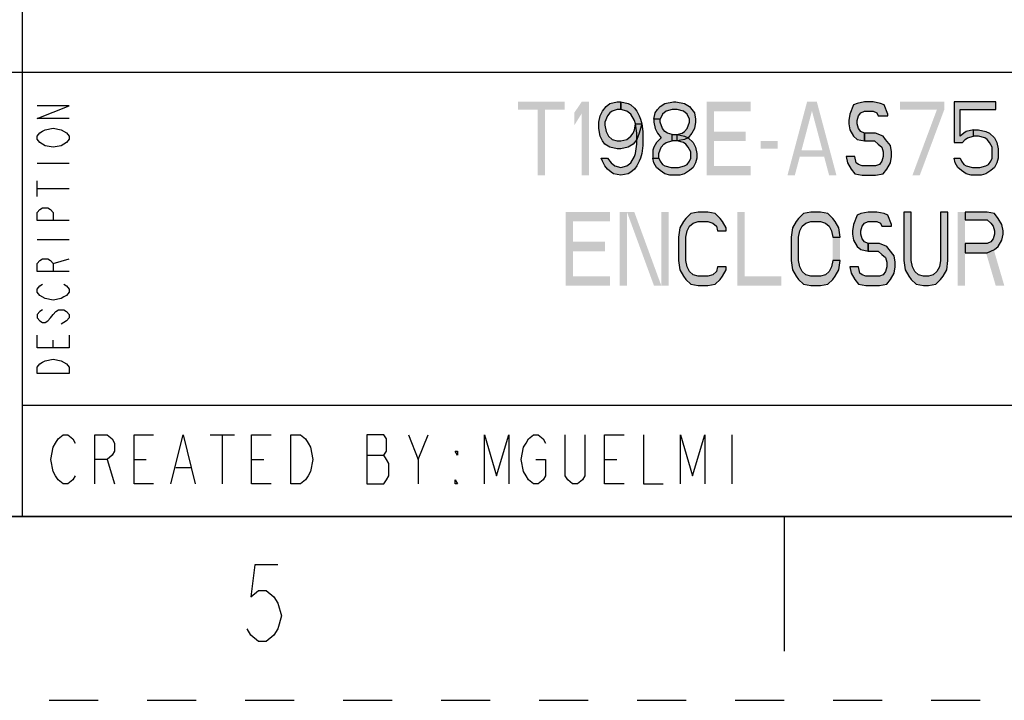
# Model space of a CAD drawing. Units: inches. Extents: x 0 to 17, y 0 to 11.
# Drawn here: x 8.9 to 10.9, y 0 to 1.4 of the extents above; entities that cross this region are included whole.
import ezdxf

# ---------------------------------------------------------------- set-up
doc = ezdxf.new("R2010")
doc.units = ezdxf.units.IN
doc.header["$LTSCALE"] = 0.935
doc.header["$MEASUREMENT"] = 0
doc.linetypes.add('HIDDEN', pattern=[0.2, 0.1, -0.1])
doc.layers.get('0').update_dxf_attribs({"linetype": 'CONTINUOUS'})
doc.layers.add('DEFAULT_2', color=8, linetype='HIDDEN')

# ---------------------------------------------------------------- blocks, each defined once
blk = doc.blocks.new('*T16')
at = {"color": 2, "linetype": 'Continuous'}
for p, q in [((7.68, 1.812), (0, 1.812)), ((0, 0), (0, 1.812)), ((4.608, 0), (4.608, 1.812)), ((7.68, 0), (7.68, 1.812)), ((7.68, 0.906), (0, 0.906)), ((6.144, 0.6795), (6.144, 0.906)), ((7.68, 0.6795), (4.608, 0.6795)), ((4.992, 0), (4.992, 0.6795)), ((7.296, 0), (7.296, 0.6795)), ((4.608, 0.2265), (0, 0.2265)), ((2.304, 0), (2.304, 0.2265)), ((7.68, 0), (0, 0))]:
    blk.add_line(p, q, dxfattribs=at)
blk = doc.blocks.new('*T17')
at = {"color": 2, "linetype": 'Continuous'}
for p, q in [((1.2, 1.812), (0, 1.812)), ((0, 0), (0, 1.812)), ((1.2, 0), (1.2, 1.812)), ((1.2, 0.906), (0, 0.906)), ((1.2, 0), (0, 0))]:
    blk.add_line(p, q, dxfattribs=at)

msp = doc.modelspace()

# ---------------------------------------------------------------- hatches: boundary and pattern name
at = {"linetype": 'Continuous'}
for points in [[(10.1665, 1.205), (10.159, 1.205), (10.149, 1.2019), (10.144, 1.1987), (10.139, 1.1923), (10.134, 1.1795), (10.134, 1.1731), (10.1365, 1.1604), (10.1415, 1.1508), (10.149, 1.1444), (10.159, 1.1412), (10.1665, 1.1412), (10.179, 1.1444), (10.1865, 1.1508), (10.1915, 1.1572), (10.194, 1.1636), (10.1965, 1.1763), (10.209, 1.1763), (10.204, 1.1572), (10.199, 1.1444), (10.1915, 1.1348), (10.1815, 1.1284), (10.1665, 1.1253), (10.159, 1.1253), (10.144, 1.1284), (10.134, 1.1348), (10.129, 1.1412), (10.124, 1.1508), (10.1215, 1.1667), (10.1215, 1.1795), (10.124, 1.1923), (10.129, 1.2019), (10.1365, 1.2114), (10.144, 1.2178), (10.159, 1.221), (10.1665, 1.221)], [(10.1965, 1.1763), (10.194, 1.1827), (10.1865, 1.1955), (10.179, 1.2019), (10.1665, 1.205), (10.1665, 1.221), (10.1815, 1.2178), (10.1865, 1.2146), (10.194, 1.2082), (10.199, 1.2019), (10.204, 1.1923), (10.2065, 1.1859), (10.209, 1.1763), (10.2115, 1.1604), (10.2115, 1.1316), (10.209, 1.1157), (10.2065, 1.1061), (10.204, 1.0997), (10.199, 1.0901), (10.194, 1.0838), (10.1865, 1.0774), (10.1815, 1.0742), (10.1665, 1.071), (10.1515, 1.0742), (10.1465, 1.0774), (10.139, 1.0838), (10.134, 1.0901), (10.129, 1.0997), (10.1265, 1.1061), (10.139, 1.1061), (10.1465, 1.0965), (10.154, 1.0901), (10.1665, 1.087), (10.179, 1.0901), (10.1865, 1.0965), (10.194, 1.1093), (10.1965, 1.1157), (10.199, 1.1348), (10.199, 1.1572)], [(10.2465, 1.1859), (10.234, 1.1859), (10.2365, 1.1987), (10.2415, 1.205), (10.2465, 1.2114), (10.2565, 1.2178), (10.274, 1.221), (10.279, 1.221), (10.2965, 1.2178), (10.3065, 1.2114), (10.3115, 1.205), (10.3165, 1.1987), (10.319, 1.1859), (10.319, 1.1795), (10.3165, 1.1667), (10.3115, 1.1572), (10.304, 1.1476), (10.2965, 1.1444), (10.2815, 1.1412), (10.2815, 1.154), (10.2915, 1.1572), (10.2965, 1.1604), (10.3015, 1.1667), (10.3065, 1.1795), (10.3065, 1.1859), (10.3015, 1.1955), (10.294, 1.2019), (10.2815, 1.205), (10.2715, 1.205), (10.259, 1.2019), (10.2515, 1.1955)], [(10.7115, 1.1923), (10.7115, 1.1955), (10.704, 1.2146), (10.6965, 1.2178), (10.6815, 1.221), (10.664, 1.221), (10.649, 1.2178), (10.6415, 1.2146), (10.634, 1.1955), (10.6315, 1.1827), (10.6315, 1.1763), (10.634, 1.1636), (10.6415, 1.1508), (10.649, 1.1444), (10.664, 1.1412), (10.664, 1.1572), (10.6565, 1.1604), (10.6515, 1.1667), (10.649, 1.1763), (10.649, 1.1827), (10.6515, 1.1923), (10.6565, 1.1987), (10.664, 1.2019), (10.6815, 1.2019), (10.689, 1.1987), (10.6915, 1.1923)], [(10.8465, 1.221), (10.8465, 1.138), (10.864, 1.138), (10.869, 1.1444), (10.874, 1.1476), (10.8865, 1.1508), (10.8865, 1.1636), (10.8715, 1.1604), (10.8665, 1.1572), (10.859, 1.1508), (10.859, 1.205), (10.9315, 1.205), (10.9315, 1.221)], [(10.234, 1.1859), (10.234, 1.1795), (10.2365, 1.1667), (10.2415, 1.1572), (10.249, 1.1476), (10.239, 1.138), (10.234, 1.1284), (10.2315, 1.1221), (10.2315, 1.1061), (10.244, 1.1061), (10.244, 1.1157), (10.249, 1.1284), (10.254, 1.1348), (10.259, 1.138), (10.2715, 1.1412), (10.2715, 1.154), (10.2615, 1.1572), (10.2565, 1.1604), (10.2515, 1.1667), (10.2465, 1.1795), (10.2465, 1.1859)], [(10.2715, 1.1412), (10.2715, 1.154), (10.2815, 1.154), (10.2965, 1.1508), (10.304, 1.1476), (10.314, 1.138), (10.319, 1.1284), (10.3215, 1.1157), (10.3215, 1.1061), (10.319, 1.0965), (10.314, 1.087), (10.3065, 1.0806), (10.2965, 1.0742), (10.2865, 1.071), (10.2665, 1.071), (10.2565, 1.0742), (10.2465, 1.0806), (10.239, 1.087), (10.234, 1.0965), (10.2315, 1.1061), (10.244, 1.1061), (10.2465, 1.0997), (10.2515, 1.0933), (10.2565, 1.0901), (10.269, 1.087), (10.284, 1.087), (10.2965, 1.0901), (10.3015, 1.0933), (10.3065, 1.0997), (10.309, 1.1061), (10.309, 1.1189), (10.304, 1.1284), (10.299, 1.1348), (10.294, 1.138), (10.2815, 1.1412)], [(10.664, 1.1412), (10.684, 1.1412), (10.6915, 1.1348), (10.699, 1.1284), (10.7015, 1.1189), (10.7015, 1.1093), (10.699, 1.0997), (10.694, 1.0933), (10.6865, 1.0901), (10.659, 1.0901), (10.6515, 1.0933), (10.6465, 1.0965), (10.644, 1.1093), (10.6265, 1.1093), (10.629, 1.0965), (10.6365, 1.0838), (10.644, 1.0742), (10.659, 1.071), (10.6865, 1.071), (10.7015, 1.0742), (10.709, 1.0838), (10.7165, 1.0965), (10.719, 1.1093), (10.719, 1.1189), (10.7165, 1.1316), (10.7065, 1.1444), (10.7015, 1.1508), (10.6865, 1.1572), (10.664, 1.1572)], [(10.8865, 1.1508), (10.8865, 1.1636), (10.8965, 1.1636), (10.9115, 1.1604), (10.919, 1.1572), (10.929, 1.1476), (10.934, 1.138), (10.9365, 1.1253), (10.9365, 1.1061), (10.934, 1.0965), (10.929, 1.087), (10.9215, 1.0806), (10.9115, 1.0742), (10.9015, 1.071), (10.8815, 1.071), (10.8715, 1.0742), (10.8615, 1.0806), (10.854, 1.087), (10.849, 1.0965), (10.8465, 1.1061), (10.859, 1.1061), (10.8615, 1.0997), (10.8665, 1.0933), (10.8715, 1.0901), (10.884, 1.087), (10.899, 1.087), (10.9115, 1.0901), (10.9165, 1.0933), (10.9215, 1.0997), (10.924, 1.1061), (10.924, 1.1284), (10.919, 1.138), (10.914, 1.1444), (10.909, 1.1476), (10.8965, 1.1508)], [(10.3815, 0.9577), (10.3815, 0.9641), (10.374, 0.9769), (10.369, 0.9832), (10.359, 0.9928), (10.344, 0.996), (10.324, 0.996), (10.309, 0.9928), (10.299, 0.9832), (10.294, 0.9769), (10.2865, 0.9641), (10.284, 0.9449), (10.284, 0.8971), (10.2865, 0.8779), (10.294, 0.8651), (10.299, 0.8588), (10.309, 0.8492), (10.324, 0.846), (10.344, 0.846), (10.359, 0.8492), (10.369, 0.8588), (10.374, 0.8651), (10.3815, 0.8779), (10.3815, 0.8843), (10.364, 0.8843), (10.3615, 0.8747), (10.354, 0.8683), (10.344, 0.8651), (10.324, 0.8651), (10.314, 0.8683), (10.3065, 0.8747), (10.3015, 0.8843), (10.299, 0.8971), (10.299, 0.9449), (10.3015, 0.9577), (10.3065, 0.9673), (10.314, 0.9737), (10.324, 0.9769), (10.344, 0.9769), (10.354, 0.9737), (10.3615, 0.9673), (10.364, 0.9577)], [(10.614, 0.9449), (10.6115, 0.9641), (10.604, 0.9769), (10.599, 0.9832), (10.589, 0.9928), (10.574, 0.996), (10.554, 0.996), (10.539, 0.9928), (10.529, 0.9832), (10.524, 0.9769), (10.5165, 0.9641), (10.514, 0.9449), (10.514, 0.8971), (10.5165, 0.8779), (10.524, 0.8651), (10.529, 0.8588), (10.539, 0.8492), (10.554, 0.846), (10.574, 0.846), (10.589, 0.8492), (10.599, 0.8588), (10.604, 0.8651), (10.6115, 0.8779), (10.614, 0.8971), (10.599, 0.8971), (10.5965, 0.8843), (10.5915, 0.8747), (10.584, 0.8683), (10.574, 0.8651), (10.554, 0.8651), (10.544, 0.8683), (10.5365, 0.8747), (10.5315, 0.8843), (10.529, 0.8971), (10.529, 0.9449), (10.5315, 0.9577), (10.5365, 0.9673), (10.544, 0.9737), (10.554, 0.9769), (10.574, 0.9769), (10.584, 0.9737), (10.5915, 0.9673), (10.5965, 0.9577), (10.599, 0.9449)], [(10.719, 0.9673), (10.719, 0.9705), (10.7115, 0.9896), (10.704, 0.9928), (10.689, 0.996), (10.6715, 0.996), (10.6565, 0.9928), (10.649, 0.9896), (10.6415, 0.9705), (10.639, 0.9577), (10.639, 0.9513), (10.6415, 0.9386), (10.649, 0.9258), (10.6565, 0.9194), (10.6715, 0.9162), (10.6715, 0.9322), (10.664, 0.9354), (10.659, 0.9417), (10.6565, 0.9513), (10.6565, 0.9577), (10.659, 0.9673), (10.664, 0.9737), (10.6715, 0.9769), (10.689, 0.9769), (10.6965, 0.9737), (10.699, 0.9673)], [(10.744, 0.996), (10.744, 0.8971), (10.7465, 0.8779), (10.754, 0.8651), (10.759, 0.8588), (10.769, 0.8492), (10.784, 0.846), (10.794, 0.846), (10.809, 0.8492), (10.819, 0.8588), (10.824, 0.8651), (10.8315, 0.8779), (10.834, 0.8971), (10.834, 0.996), (10.819, 0.996), (10.819, 0.8971), (10.8165, 0.8843), (10.8115, 0.8747), (10.804, 0.8683), (10.794, 0.8651), (10.784, 0.8651), (10.774, 0.8683), (10.7665, 0.8747), (10.7615, 0.8843), (10.759, 0.8971), (10.759, 0.996)], [(10.869, 0.996), (10.869, 0.98), (10.914, 0.98), (10.9215, 0.9737), (10.9265, 0.9673), (10.929, 0.9577), (10.929, 0.9513), (10.9265, 0.9417), (10.9215, 0.9354), (10.914, 0.9322), (10.869, 0.9322), (10.869, 0.913), (10.914, 0.913), (10.929, 0.9194), (10.9365, 0.9258), (10.944, 0.9386), (10.9465, 0.9513), (10.9465, 0.9577), (10.944, 0.9705), (10.9365, 0.9832), (10.929, 0.9928), (10.914, 0.996)], [(10.6715, 0.9162), (10.6915, 0.9162), (10.699, 0.9098), (10.7065, 0.9034), (10.709, 0.8939), (10.709, 0.8843), (10.7065, 0.8747), (10.7015, 0.8683), (10.694, 0.8651), (10.6665, 0.8651), (10.659, 0.8683), (10.654, 0.8715), (10.6515, 0.8843), (10.634, 0.8843), (10.6365, 0.8715), (10.644, 0.8588), (10.6515, 0.8492), (10.6665, 0.846), (10.694, 0.846), (10.709, 0.8492), (10.7165, 0.8588), (10.724, 0.8715), (10.7265, 0.8843), (10.7265, 0.8939), (10.724, 0.9066), (10.714, 0.9194), (10.709, 0.9258), (10.694, 0.9322), (10.6715, 0.9322)]]:
    msp.add_hatch(color=2, dxfattribs=at).paths.add_polyline_path(points)

# ---------------------------------------------------------------- linework, layer by layer
at = {"color": 2, "linetype": 'Continuous'}
for p, q in [((8.9755, 1.0958), (9.0405, 1.0958)), ((8.9755, 1.0275), (8.9755, 1.06)), ((8.9755, 1.0438), (9.0405, 1.0438)), ((8.9755, 0.9398), (9.0405, 0.9398)), ((9.008, 0.891), (9.0405, 0.9008)), ((9.008, 0.7188), (9.008, 0.735)), ((9.328, 0.5415), (9.378, 0.5415)), ((9.353, 0.5415), (9.353, 0.4415)), ((9.753, 0.4915), (9.773, 0.5415)), ((10.393, 0.5415), (10.393, 0.4415)), ((9.118, 0.4915), (9.133, 0.4415)), ((9.173, 0.4915), (9.198, 0.4915)), ((9.413, 0.4915), (9.438, 0.4915)), ((9.648, 0.4998), (9.683, 0.4998)), ((10.133, 0.4915), (10.158, 0.4915)), ((9.258, 0.4748), (9.288, 0.4748))]:
    msp.add_line(p, q, dxfattribs=at)
at = {"color": 7, "linetype": 'Continuous'}
for p, q in [((0.375, 0.375), (16.625, 0.375)), ((10.5, 0.375), (10.5, 0.1))]:
    msp.add_line(p, q, dxfattribs=at)
at = {"color": 2, "linetype": 'Continuous'}
for points in [[(9.0405, 1.1868), (8.9755, 1.1868), (9.0405, 1.2128), (8.9755, 1.2128)], [(10.1665, 1.205), (10.159, 1.205), (10.149, 1.2019), (10.144, 1.1987), (10.139, 1.1923), (10.134, 1.1795), (10.134, 1.1731), (10.1365, 1.1604), (10.1415, 1.1508), (10.149, 1.1444), (10.159, 1.1412), (10.1665, 1.1412), (10.179, 1.1444), (10.1865, 1.1508), (10.1915, 1.1572), (10.194, 1.1636), (10.1965, 1.1763), (10.209, 1.1763), (10.204, 1.1572), (10.199, 1.1444), (10.1915, 1.1348), (10.1815, 1.1284), (10.1665, 1.1253), (10.159, 1.1253), (10.144, 1.1284), (10.134, 1.1348), (10.129, 1.1412), (10.124, 1.1508), (10.1215, 1.1667), (10.1215, 1.1795), (10.124, 1.1923), (10.129, 1.2019), (10.1365, 1.2114), (10.144, 1.2178), (10.159, 1.221), (10.1665, 1.221), (10.1665, 1.205)], [(10.1965, 1.1763), (10.194, 1.1827), (10.1865, 1.1955), (10.179, 1.2019), (10.1665, 1.205), (10.1665, 1.221), (10.1815, 1.2178), (10.1865, 1.2146), (10.194, 1.2082), (10.199, 1.2019), (10.204, 1.1923), (10.2065, 1.1859), (10.209, 1.1763), (10.2115, 1.1604), (10.2115, 1.1316), (10.209, 1.1157), (10.2065, 1.1061), (10.204, 1.0997), (10.199, 1.0901), (10.194, 1.0838), (10.1865, 1.0774), (10.1815, 1.0742), (10.1665, 1.071), (10.1515, 1.0742), (10.1465, 1.0774), (10.139, 1.0838), (10.134, 1.0901), (10.129, 1.0997), (10.1265, 1.1061), (10.139, 1.1061), (10.1465, 1.0965), (10.154, 1.0901), (10.1665, 1.087), (10.179, 1.0901), (10.1865, 1.0965), (10.194, 1.1093), (10.1965, 1.1157), (10.199, 1.1348), (10.199, 1.1572), (10.1965, 1.1763)], [(10.2465, 1.1859), (10.234, 1.1859), (10.2365, 1.1987), (10.2415, 1.205), (10.2465, 1.2114), (10.2565, 1.2178), (10.274, 1.221), (10.279, 1.221), (10.2965, 1.2178), (10.3065, 1.2114), (10.3115, 1.205), (10.3165, 1.1987), (10.319, 1.1859), (10.319, 1.1795), (10.3165, 1.1667), (10.3115, 1.1572), (10.304, 1.1476), (10.2965, 1.1444), (10.2815, 1.1412), (10.2815, 1.154), (10.2915, 1.1572), (10.2965, 1.1604), (10.3015, 1.1667), (10.3065, 1.1795), (10.3065, 1.1859), (10.3015, 1.1955), (10.294, 1.2019), (10.2815, 1.205), (10.2715, 1.205), (10.259, 1.2019), (10.2515, 1.1955), (10.2465, 1.1859)], [(10.7115, 1.1923), (10.7115, 1.1955), (10.704, 1.2146), (10.6965, 1.2178), (10.6815, 1.221), (10.664, 1.221), (10.649, 1.2178), (10.6415, 1.2146), (10.634, 1.1955), (10.6315, 1.1827), (10.6315, 1.1763), (10.634, 1.1636), (10.6415, 1.1508), (10.649, 1.1444), (10.664, 1.1412), (10.664, 1.1572), (10.6565, 1.1604), (10.6515, 1.1667), (10.649, 1.1763), (10.649, 1.1827), (10.6515, 1.1923), (10.6565, 1.1987), (10.664, 1.2019), (10.6815, 1.2019), (10.689, 1.1987), (10.6915, 1.1923), (10.7115, 1.1923)], [(10.8465, 1.221), (10.8465, 1.138), (10.864, 1.138), (10.869, 1.1444), (10.874, 1.1476), (10.8865, 1.1508), (10.8865, 1.1636), (10.8715, 1.1604), (10.8665, 1.1572), (10.859, 1.1508), (10.859, 1.205), (10.9315, 1.205), (10.9315, 1.221), (10.8465, 1.221)], [(10.234, 1.1859), (10.234, 1.1795), (10.2365, 1.1667), (10.2415, 1.1572), (10.249, 1.1476), (10.239, 1.138), (10.234, 1.1284), (10.2315, 1.1221), (10.2315, 1.1061), (10.244, 1.1061), (10.244, 1.1157), (10.249, 1.1284), (10.254, 1.1348), (10.259, 1.138), (10.2715, 1.1412), (10.2715, 1.154), (10.2615, 1.1572), (10.2565, 1.1604), (10.2515, 1.1667), (10.2465, 1.1795), (10.2465, 1.1859), (10.234, 1.1859)], [(8.9918, 1.1315), (8.9809, 1.138), (8.9755, 1.1445), (8.9755, 1.151), (8.9809, 1.1575), (8.9863, 1.1608), (8.9918, 1.164), (9.008, 1.1673), (9.0243, 1.164), (9.0351, 1.1575)], [(9.0351, 1.1575), (9.0405, 1.151), (9.0405, 1.1445), (9.0351, 1.138), (9.0297, 1.1348), (9.0243, 1.1315), (9.008, 1.1283), (8.9918, 1.1315)], [(10.2715, 1.1412), (10.2715, 1.154), (10.2815, 1.154), (10.2965, 1.1508), (10.304, 1.1476), (10.314, 1.138), (10.319, 1.1284), (10.3215, 1.1157), (10.3215, 1.1061), (10.319, 1.0965), (10.314, 1.087), (10.3065, 1.0806), (10.2965, 1.0742), (10.2865, 1.071), (10.2665, 1.071), (10.2565, 1.0742), (10.2465, 1.0806), (10.239, 1.087), (10.234, 1.0965), (10.2315, 1.1061), (10.244, 1.1061), (10.2465, 1.0997), (10.2515, 1.0933), (10.2565, 1.0901), (10.269, 1.087), (10.284, 1.087), (10.2965, 1.0901), (10.3015, 1.0933), (10.3065, 1.0997), (10.309, 1.1061), (10.309, 1.1189), (10.304, 1.1284), (10.299, 1.1348), (10.294, 1.138), (10.2815, 1.1412), (10.2715, 1.1412)], [(10.664, 1.1412), (10.684, 1.1412), (10.6915, 1.1348), (10.699, 1.1284), (10.7015, 1.1189), (10.7015, 1.1093), (10.699, 1.0997), (10.694, 1.0933), (10.6865, 1.0901), (10.659, 1.0901), (10.6515, 1.0933), (10.6465, 1.0965), (10.644, 1.1093), (10.6265, 1.1093), (10.629, 1.0965), (10.6365, 1.0838), (10.644, 1.0742), (10.659, 1.071), (10.6865, 1.071), (10.7015, 1.0742), (10.709, 1.0838), (10.7165, 1.0965), (10.719, 1.1093), (10.719, 1.1189), (10.7165, 1.1316), (10.7065, 1.1444), (10.7015, 1.1508), (10.6865, 1.1572), (10.664, 1.1572), (10.664, 1.1412)], [(10.8865, 1.1508), (10.8865, 1.1636), (10.8965, 1.1636), (10.9115, 1.1604), (10.919, 1.1572), (10.929, 1.1476), (10.934, 1.138), (10.9365, 1.1253), (10.9365, 1.1061), (10.934, 1.0965), (10.929, 1.087), (10.9215, 1.0806), (10.9115, 1.0742), (10.9015, 1.071), (10.8815, 1.071), (10.8715, 1.0742), (10.8615, 1.0806), (10.854, 1.087), (10.849, 1.0965), (10.8465, 1.1061), (10.859, 1.1061), (10.8615, 1.0997), (10.8665, 1.0933), (10.8715, 1.0901), (10.884, 1.087), (10.899, 1.087), (10.9115, 1.0901), (10.9165, 1.0933), (10.9215, 1.0997), (10.924, 1.1061), (10.924, 1.1284), (10.919, 1.138), (10.914, 1.1444), (10.909, 1.1476), (10.8965, 1.1508), (10.8865, 1.1508)], [(9.0405, 0.9788), (8.9755, 0.9788), (8.9755, 0.995), (8.9809, 1.0015), (8.9863, 1.0048), (8.9972, 1.0048), (9.0026, 1.0015), (9.008, 0.995), (9.008, 0.9788)], [(10.3815, 0.9577), (10.3815, 0.9641), (10.374, 0.9769), (10.369, 0.9832), (10.359, 0.9928), (10.344, 0.996), (10.324, 0.996), (10.309, 0.9928), (10.299, 0.9832), (10.294, 0.9769), (10.2865, 0.9641), (10.284, 0.9449), (10.284, 0.8971), (10.2865, 0.8779), (10.294, 0.8651), (10.299, 0.8588), (10.309, 0.8492), (10.324, 0.846), (10.344, 0.846), (10.359, 0.8492), (10.369, 0.8588), (10.374, 0.8651), (10.3815, 0.8779), (10.3815, 0.8843), (10.364, 0.8843), (10.3615, 0.8747), (10.354, 0.8683), (10.344, 0.8651), (10.324, 0.8651), (10.314, 0.8683), (10.3065, 0.8747), (10.3015, 0.8843), (10.299, 0.8971), (10.299, 0.9449), (10.3015, 0.9577), (10.3065, 0.9673), (10.314, 0.9737), (10.324, 0.9769), (10.344, 0.9769), (10.354, 0.9737), (10.3615, 0.9673), (10.364, 0.9577), (10.3815, 0.9577)], [(10.614, 0.9449), (10.6115, 0.9641), (10.604, 0.9769), (10.599, 0.9832), (10.589, 0.9928), (10.574, 0.996), (10.554, 0.996), (10.539, 0.9928), (10.529, 0.9832), (10.524, 0.9769), (10.5165, 0.9641), (10.514, 0.9449), (10.514, 0.8971), (10.5165, 0.8779), (10.524, 0.8651), (10.529, 0.8588), (10.539, 0.8492), (10.554, 0.846), (10.574, 0.846), (10.589, 0.8492), (10.599, 0.8588), (10.604, 0.8651), (10.6115, 0.8779), (10.614, 0.8971), (10.599, 0.8971), (10.5965, 0.8843), (10.5915, 0.8747), (10.584, 0.8683), (10.574, 0.8651), (10.554, 0.8651), (10.544, 0.8683), (10.5365, 0.8747), (10.5315, 0.8843), (10.529, 0.8971), (10.529, 0.9449), (10.5315, 0.9577), (10.5365, 0.9673), (10.544, 0.9737), (10.554, 0.9769), (10.574, 0.9769), (10.584, 0.9737), (10.5915, 0.9673), (10.5965, 0.9577), (10.599, 0.9449), (10.614, 0.9449)], [(10.719, 0.9673), (10.719, 0.9705), (10.7115, 0.9896), (10.704, 0.9928), (10.689, 0.996), (10.6715, 0.996), (10.6565, 0.9928), (10.649, 0.9896), (10.6415, 0.9705), (10.639, 0.9577), (10.639, 0.9513), (10.6415, 0.9386), (10.649, 0.9258), (10.6565, 0.9194), (10.6715, 0.9162), (10.6715, 0.9322), (10.664, 0.9354), (10.659, 0.9417), (10.6565, 0.9513), (10.6565, 0.9577), (10.659, 0.9673), (10.664, 0.9737), (10.6715, 0.9769), (10.689, 0.9769), (10.6965, 0.9737), (10.699, 0.9673), (10.719, 0.9673)], [(10.744, 0.996), (10.744, 0.8971), (10.7465, 0.8779), (10.754, 0.8651), (10.759, 0.8588), (10.769, 0.8492), (10.784, 0.846), (10.794, 0.846), (10.809, 0.8492), (10.819, 0.8588), (10.824, 0.8651), (10.8315, 0.8779), (10.834, 0.8971), (10.834, 0.996), (10.819, 0.996), (10.819, 0.8971), (10.8165, 0.8843), (10.8115, 0.8747), (10.804, 0.8683), (10.794, 0.8651), (10.784, 0.8651), (10.774, 0.8683), (10.7665, 0.8747), (10.7615, 0.8843), (10.759, 0.8971), (10.759, 0.996), (10.744, 0.996)], [(10.869, 0.996), (10.869, 0.98), (10.914, 0.98), (10.9215, 0.9737), (10.9265, 0.9673), (10.929, 0.9577), (10.929, 0.9513), (10.9265, 0.9417), (10.9215, 0.9354), (10.914, 0.9322), (10.869, 0.9322), (10.869, 0.913), (10.914, 0.913), (10.929, 0.9194), (10.9365, 0.9258), (10.944, 0.9386), (10.9465, 0.9513), (10.9465, 0.9577), (10.944, 0.9705), (10.9365, 0.9832), (10.929, 0.9928), (10.914, 0.996), (10.869, 0.996)], [(10.6715, 0.9162), (10.6915, 0.9162), (10.699, 0.9098), (10.7065, 0.9034), (10.709, 0.8939), (10.709, 0.8843), (10.7065, 0.8747), (10.7015, 0.8683), (10.694, 0.8651), (10.6665, 0.8651), (10.659, 0.8683), (10.654, 0.8715), (10.6515, 0.8843), (10.634, 0.8843), (10.6365, 0.8715), (10.644, 0.8588), (10.6515, 0.8492), (10.6665, 0.846), (10.694, 0.846), (10.709, 0.8492), (10.7165, 0.8588), (10.724, 0.8715), (10.7265, 0.8843), (10.7265, 0.8939), (10.724, 0.9066), (10.714, 0.9194), (10.709, 0.9258), (10.694, 0.9322), (10.6715, 0.9322), (10.6715, 0.9162)], [(9.0405, 0.8748), (8.9755, 0.8748), (8.9755, 0.891), (8.9809, 0.8975), (8.9863, 0.9008), (8.9972, 0.9008), (9.0026, 0.8975), (9.008, 0.891), (9.008, 0.8748)], [(8.9918, 0.8195), (8.9809, 0.826), (8.9755, 0.8325), (8.9755, 0.839), (8.9809, 0.8455), (8.9863, 0.8488)], [(9.0297, 0.8488), (9.0351, 0.8455), (9.0405, 0.839), (9.0405, 0.8325), (9.0351, 0.826), (9.0297, 0.8228), (9.0243, 0.8195), (9.008, 0.8163), (8.9918, 0.8195)], [(8.9863, 0.7968), (8.9809, 0.7935), (8.9755, 0.787), (8.9755, 0.7805), (8.9809, 0.774), (8.9863, 0.7708), (8.9918, 0.7708), (8.9972, 0.774), (9.0026, 0.7805), (9.008, 0.787), (9.0134, 0.7935), (9.0188, 0.7968), (9.0297, 0.7968), (9.0351, 0.7935), (9.0405, 0.787), (9.0405, 0.7805), (9.0351, 0.774), (9.0297, 0.7708), (9.0243, 0.7675)], [(9.0405, 0.7448), (9.0405, 0.7188), (8.9755, 0.7188), (8.9755, 0.7448)], [(8.9755, 0.6668), (8.9755, 0.6798), (8.9809, 0.6863), (8.9863, 0.6895), (8.9918, 0.6928), (9.008, 0.696), (9.0243, 0.6928), (9.0351, 0.6863)], [(9.0351, 0.6863), (9.0405, 0.6798), (9.0405, 0.6668), (8.9755, 0.6668)], [(9.053, 0.4582), (9.048, 0.4498), (9.038, 0.4415), (9.028, 0.4415), (9.018, 0.4498), (9.013, 0.4582), (9.008, 0.4665), (9.003, 0.4915), (9.008, 0.5165), (9.013, 0.5248), (9.018, 0.5332), (9.028, 0.5415), (9.038, 0.5415), (9.048, 0.5332), (9.053, 0.5248)], [(9.093, 0.4415), (9.093, 0.5415), (9.118, 0.5415), (9.128, 0.5332), (9.133, 0.5248), (9.133, 0.5082), (9.128, 0.4998), (9.118, 0.4915), (9.093, 0.4915)], [(9.213, 0.4415), (9.173, 0.4415), (9.173, 0.5415), (9.213, 0.5415)], [(9.248, 0.4415), (9.273, 0.5415), (9.298, 0.4415)], [(9.453, 0.4415), (9.413, 0.4415), (9.413, 0.5415), (9.453, 0.5415)], [(9.493, 0.5415), (9.513, 0.5415), (9.523, 0.5332), (9.528, 0.5248), (9.533, 0.5165), (9.538, 0.4915), (9.533, 0.4665), (9.528, 0.4582), (9.523, 0.4498), (9.513, 0.4415), (9.493, 0.4415), (9.493, 0.5415)], [(9.648, 0.5415), (9.648, 0.4415), (9.683, 0.4415), (9.688, 0.4498), (9.693, 0.4582), (9.693, 0.4832), (9.688, 0.4915), (9.683, 0.4998), (9.688, 0.5082), (9.688, 0.5332), (9.683, 0.5415), (9.648, 0.5415)], [(9.733, 0.5415), (9.753, 0.4915), (9.753, 0.4415)], [(9.888, 0.4415), (9.888, 0.5415), (9.913, 0.4582), (9.938, 0.5415), (9.938, 0.4415)], [(9.993, 0.4915), (10.013, 0.4915), (10.013, 0.4582), (10.008, 0.4498), (9.998, 0.4415), (9.988, 0.4415), (9.978, 0.4498), (9.973, 0.4582), (9.968, 0.4665), (9.963, 0.4915), (9.968, 0.5165), (9.973, 0.5248), (9.978, 0.5332), (9.988, 0.5415), (9.998, 0.5415), (10.008, 0.5332), (10.013, 0.5248)], [(10.093, 0.5415), (10.093, 0.4582), (10.088, 0.4498), (10.078, 0.4415), (10.068, 0.4415), (10.058, 0.4498), (10.053, 0.4582), (10.053, 0.5415)], [(10.173, 0.4415), (10.133, 0.4415), (10.133, 0.5415), (10.173, 0.5415)], [(10.213, 0.5415), (10.213, 0.4415), (10.253, 0.4415)], [(10.288, 0.4415), (10.288, 0.5415), (10.313, 0.4582), (10.338, 0.5415), (10.338, 0.4415)], [(9.833, 0.5082), (9.833, 0.4998), (9.828, 0.5082), (9.833, 0.5082)], [(9.833, 0.4415), (9.828, 0.4415), (9.828, 0.4498), (9.833, 0.4415)], [(9.4662, 0.2761), (9.4194, 0.2761), (9.4116, 0.2111), (9.4272, 0.2241), (9.4428, 0.2241), (9.4584, 0.2111), (9.4662, 0.1981), (9.474, 0.1721), (9.4662, 0.1461), (9.4584, 0.1331), (9.4428, 0.1201), (9.4272, 0.1201), (9.4116, 0.1331), (9.4038, 0.1461)]]:
    msp.add_lwpolyline(points, dxfattribs=at)
for points in [[(9.9565, 1.221), (9.9565, 1.205), (10.0515, 1.221), (10.0515, 1.205)], [(10.0715, 1.1987), (10.0715, 1.1731), (10.0865, 1.221), (10.1015, 1.221)], [(10.0865, 1.221), (10.0865, 1.071), (10.1015, 1.221), (10.1015, 1.071)], [(10.3415, 1.221), (10.3415, 1.071), (10.3565, 1.221), (10.3565, 1.071)], [(10.3565, 1.221), (10.3565, 1.2019), (10.4315, 1.221), (10.4315, 1.2019)], [(10.5065, 1.071), (10.5465, 1.221), (10.5215, 1.071), (10.5615, 1.221)], [(10.5915, 1.071), (10.6065, 1.071), (10.5515, 1.221), (10.5665, 1.221)], [(10.7365, 1.221), (10.7365, 1.205), (10.8265, 1.221), (10.8265, 1.205)], [(9.9965, 1.205), (9.9965, 1.071), (10.0115, 1.205), (10.0115, 1.071)], [(10.8115, 1.205), (10.7615, 1.071), (10.8265, 1.205), (10.7765, 1.071)], [(10.3565, 1.1604), (10.3565, 1.1412), (10.4215, 1.1604), (10.4215, 1.1412)], [(10.4515, 1.1412), (10.4515, 1.1253), (10.4865, 1.1412), (10.4865, 1.1253)], [(10.5265, 1.1221), (10.5265, 1.1093), (10.5865, 1.1221), (10.5865, 1.1093)], [(10.3565, 1.0901), (10.3565, 1.071), (10.4315, 1.0901), (10.4315, 1.071)], [(10.054, 0.996), (10.054, 0.846), (10.069, 0.996), (10.069, 0.846)], [(10.069, 0.996), (10.069, 0.9769), (10.144, 0.996), (10.144, 0.9769)], [(10.164, 0.996), (10.164, 0.846), (10.179, 0.996), (10.179, 0.846)], [(10.179, 0.996), (10.234, 0.846), (10.194, 0.996), (10.249, 0.846)], [(10.249, 0.996), (10.249, 0.846), (10.264, 0.996), (10.264, 0.846)], [(10.404, 0.996), (10.404, 0.846), (10.419, 0.996), (10.419, 0.846)], [(10.854, 0.996), (10.854, 0.846), (10.869, 0.996), (10.869, 0.846)], [(10.614, 0.9449), (10.599, 0.9449), (10.614, 0.8971), (10.599, 0.8971)], [(10.069, 0.9354), (10.069, 0.9162), (10.134, 0.9354), (10.134, 0.9162)], [(10.909, 0.9226), (10.9315, 0.846), (10.9265, 0.9226), (10.949, 0.846)], [(10.069, 0.8651), (10.069, 0.846), (10.144, 0.8651), (10.144, 0.846)], [(10.419, 0.8651), (10.419, 0.846), (10.494, 0.8651), (10.494, 0.846)]]:
    msp.add_solid(points, dxfattribs=at)
at = {"layer": 'DEFAULT_2', "color": 8, "linetype": 'HIDDEN'}
msp.add_line((0, 0), (17, 0), dxfattribs=at)

# ---------------------------------------------------------------- block references
for name, p in [('*T17', (7.7451, 0.3751)), ('*T16', (8.945, 0.375))]:
    msp.add_blockref(name, p)

doc.saveas('drawing.dxf')
